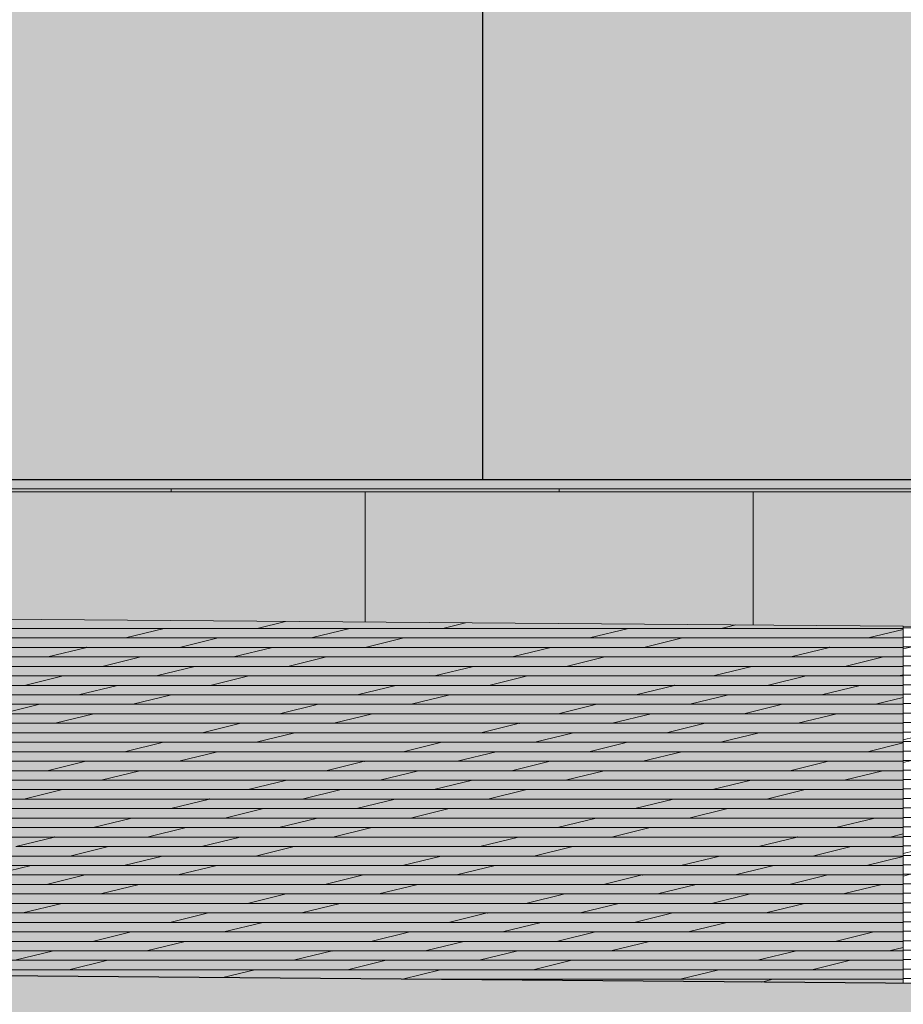
# Model space of a CAD drawing. Extents: x 150 to 3975, y 25 to 1460.
# Drawn here: x 565 to 630, y 387 to 460 of the extents above; entities that cross this region are included whole.
import ezdxf
from ezdxf.xclip import XClip

# ---------------------------------------------------------------- set-up
doc = ezdxf.new("R2010")
doc.units = 0
doc.header["$LTSCALE"] = 0.2
doc.header["$MEASUREMENT"] = 0
doc.header["$XCLIPFRAME"] = 0
for name, color, linetype in [('TEREN', 7, 'Continuous'), ('ZT - CHODNIKI', 7, 'Continuous'), ('ŚCIANY KONSTRUKCYJNE.ZEWN.', 7, 'Continuous')]:
    doc.layers.add(name, color=color, linetype=linetype)

# ---------------------------------------------------------------- blocks, each defined once
blk = doc.blocks.new('*X5')
at = {"layer": 'ZT - CHODNIKI', "color": 251, "linetype": 'Continuous', "lineweight": 5, "ltscale": 0.2}
for p, q in [((554.81, 415.078), (575.366, 415.078)), ((575.366, 415.078), (561.662, 415.078)), ((572.506, 414.378), (575.366, 415.078)), ((575.366, 415.078), (572.506, 414.378)), ((575.366, 415.078), (589.07, 415.078)), ((582.218, 415.078), (584.319, 415.593)), ((595.922, 415.078), (582.218, 415.078)), ((589.07, 415.078), (586.21, 414.378)), ((586.21, 414.378), (589.07, 415.078)), ((589.07, 415.078), (609.626, 415.078)), ((597.611, 415.492), (595.922, 415.078)), ((595.922, 415.078), (597.611, 415.492)), ((616.478, 415.078), (595.922, 415.078)), ((609.626, 415.078), (606.766, 414.378)), ((606.766, 414.378), (609.626, 415.078)), ((609.626, 415.078), (629.912, 415.078)), ((617.548, 415.34), (616.478, 415.078)), ((616.478, 415.078), (617.548, 415.34)), ((629.912, 415.078), (616.478, 415.078)), ((572.506, 414.378), (551.95, 414.378)), ((558.802, 414.378), (572.506, 414.378)), ((586.21, 414.378), (572.506, 414.378)), ((576.498, 413.678), (579.358, 414.378)), ((579.358, 414.378), (593.062, 414.378)), ((606.766, 414.378), (586.21, 414.378)), ((593.062, 414.378), (590.202, 413.678)), ((590.202, 413.678), (593.062, 414.378)), ((593.062, 414.378), (613.618, 414.378)), ((627.322, 414.378), (606.766, 414.378)), ((613.618, 414.378), (610.758, 413.678)), ((610.758, 413.678), (613.618, 414.378)), ((613.618, 414.378), (627.322, 414.378)), ((627.322, 414.378), (629.912, 415.012)), ((629.912, 415.012), (627.322, 414.378)), ((629.912, 414.378), (627.322, 414.378)), ((549.09, 413.678), (569.646, 413.678)), ((566.786, 412.978), (569.646, 413.678)), ((569.646, 413.678), (566.786, 412.978)), ((569.646, 413.678), (583.35, 413.678)), ((590.202, 413.678), (576.498, 413.678)), ((583.35, 413.678), (580.49, 412.978)), ((580.49, 412.978), (583.35, 413.678)), ((583.35, 413.678), (603.906, 413.678)), ((610.758, 413.678), (590.202, 413.678)), ((603.906, 413.678), (601.046, 412.978)), ((601.046, 412.978), (603.906, 413.678)), ((603.906, 413.678), (624.462, 413.678)), ((621.602, 412.978), (624.462, 413.678)), ((624.462, 413.678), (621.602, 412.978)), ((624.462, 413.678), (629.912, 413.678)), ((566.786, 412.978), (546.23, 412.978)), ((553.082, 412.978), (566.786, 412.978)), ((580.49, 412.978), (566.786, 412.978)), ((570.778, 412.278), (573.638, 412.978)), ((573.638, 412.978), (587.342, 412.978)), ((601.046, 412.978), (580.49, 412.978)), ((587.342, 412.978), (584.483, 412.278)), ((584.483, 412.278), (587.342, 412.978)), ((587.342, 412.978), (607.898, 412.978)), ((621.602, 412.978), (601.046, 412.978)), ((607.898, 412.978), (605.039, 412.278)), ((605.039, 412.278), (607.898, 412.978)), ((607.898, 412.978), (621.602, 412.978)), ((629.912, 412.978), (621.602, 412.978)), ((625.595, 412.278), (628.454, 412.978)), ((628.454, 412.978), (629.912, 412.978)), ((563.926, 412.278), (577.631, 412.278)), ((584.483, 412.278), (570.778, 412.278)), ((577.631, 412.278), (574.771, 411.578)), ((574.771, 411.578), (577.631, 412.278)), ((577.631, 412.278), (598.187, 412.278)), ((605.039, 412.278), (584.483, 412.278)), ((598.187, 412.278), (595.327, 411.578)), ((595.327, 411.578), (598.187, 412.278)), ((598.187, 412.278), (618.743, 412.278)), ((618.743, 412.278), (605.039, 412.278)), ((615.883, 411.578), (618.743, 412.278)), ((618.743, 412.278), (615.883, 411.578)), ((618.743, 412.278), (629.912, 412.278)), ((629.912, 412.278), (625.595, 412.278)), ((574.771, 411.578), (561.067, 411.578)), ((565.059, 410.878), (567.919, 411.578)), ((567.919, 411.578), (581.623, 411.578)), ((595.327, 411.578), (574.771, 411.578)), ((581.623, 411.578), (578.763, 410.878)), ((578.763, 410.878), (581.623, 411.578)), ((581.623, 411.578), (602.179, 411.578)), ((615.883, 411.578), (595.327, 411.578)), ((602.179, 411.578), (599.319, 410.878)), ((599.319, 410.878), (602.179, 411.578)), ((602.179, 411.578), (615.883, 411.578)), ((629.587, 411.578), (615.883, 411.578)), ((619.875, 410.878), (622.735, 411.578)), ((622.735, 411.578), (629.912, 411.578)), ((629.912, 411.658), (629.587, 411.578)), ((629.587, 411.578), (629.912, 411.658)), ((629.912, 411.578), (629.587, 411.578)), ((558.207, 410.878), (571.911, 410.878)), ((578.763, 410.878), (565.059, 410.878)), ((571.911, 410.878), (569.051, 410.178)), ((569.051, 410.178), (571.911, 410.878)), ((571.911, 410.878), (592.467, 410.878)), ((599.319, 410.878), (578.763, 410.878)), ((592.467, 410.878), (589.607, 410.178)), ((589.607, 410.178), (592.467, 410.878)), ((592.467, 410.878), (613.023, 410.878)), ((610.163, 410.178), (613.023, 410.878)), ((613.023, 410.878), (610.163, 410.178)), ((613.023, 410.878), (626.727, 410.878)), ((629.912, 410.878), (619.875, 410.878)), ((626.727, 410.878), (623.867, 410.178)), ((623.867, 410.178), (626.727, 410.878)), ((626.727, 410.878), (629.912, 410.878)), ((569.051, 410.178), (555.347, 410.178)), ((562.199, 410.178), (575.903, 410.178)), ((589.607, 410.178), (569.051, 410.178)), ((575.903, 410.178), (573.043, 409.478)), ((573.043, 409.478), (575.903, 410.178)), ((575.903, 410.178), (596.459, 410.178)), ((610.163, 410.178), (589.607, 410.178)), ((596.459, 410.178), (593.599, 409.478)), ((593.599, 409.478), (596.459, 410.178)), ((596.459, 410.178), (610.163, 410.178)), ((623.867, 410.178), (610.163, 410.178)), ((614.155, 409.478), (617.015, 410.178)), ((617.015, 410.178), (629.912, 410.178)), ((629.912, 410.178), (623.867, 410.178)), ((552.487, 409.478), (566.191, 409.478)), ((573.043, 409.478), (559.339, 409.478)), ((566.191, 409.478), (563.331, 408.778)), ((563.331, 408.778), (566.191, 409.478)), ((566.191, 409.478), (586.747, 409.478)), ((593.599, 409.478), (573.043, 409.478)), ((586.747, 409.478), (583.887, 408.778)), ((583.887, 408.778), (586.747, 409.478)), ((586.747, 409.478), (607.303, 409.478)), ((607.303, 409.478), (593.599, 409.478)), ((604.443, 408.778), (607.303, 409.478)), ((607.303, 409.478), (604.443, 408.778)), ((607.303, 409.478), (621.007, 409.478)), ((627.859, 409.478), (614.155, 409.478)), ((621.007, 409.478), (618.147, 408.778)), ((618.147, 408.778), (621.007, 409.478)), ((621.007, 409.478), (629.912, 409.478)), ((629.912, 409.981), (627.859, 409.478)), ((627.859, 409.478), (629.912, 409.981)), ((629.912, 409.478), (627.859, 409.478)), ((556.479, 408.778), (570.183, 408.778)), ((583.887, 408.778), (563.331, 408.778)), ((570.183, 408.778), (567.323, 408.078)), ((567.323, 408.078), (570.183, 408.778)), ((570.183, 408.778), (590.739, 408.778)), ((604.443, 408.778), (583.887, 408.778)), ((590.739, 408.778), (587.88, 408.078)), ((587.88, 408.078), (590.739, 408.778)), ((590.739, 408.778), (604.443, 408.778)), ((618.147, 408.778), (604.443, 408.778)), ((608.436, 408.078), (611.295, 408.778)), ((611.295, 408.778), (624.999, 408.778)), ((629.912, 408.778), (618.147, 408.778)), ((624.999, 408.778), (622.14, 408.078)), ((622.14, 408.078), (624.999, 408.778)), ((624.999, 408.778), (629.912, 408.778)), ((567.323, 408.078), (553.619, 408.078)), ((560.471, 408.078), (581.027, 408.078)), ((587.88, 408.078), (567.323, 408.078)), ((581.027, 408.078), (578.168, 407.378)), ((578.168, 407.378), (581.027, 408.078)), ((581.027, 408.078), (601.584, 408.078)), ((598.724, 407.378), (601.584, 408.078)), ((601.584, 408.078), (598.724, 407.378)), ((601.584, 408.078), (615.288, 408.078)), ((622.14, 408.078), (608.436, 408.078)), ((615.288, 408.078), (612.428, 407.378)), ((612.428, 407.378), (615.288, 408.078)), ((615.288, 408.078), (629.912, 408.078)), ((629.912, 408.078), (622.14, 408.078)), ((578.168, 407.378), (557.612, 407.378)), ((564.464, 407.378), (585.02, 407.378)), ((598.724, 407.378), (578.168, 407.378)), ((585.02, 407.378), (582.16, 406.678)), ((582.16, 406.678), (585.02, 407.378)), ((585.02, 407.378), (598.724, 407.378)), ((612.428, 407.378), (598.724, 407.378)), ((602.716, 406.678), (605.576, 407.378)), ((605.576, 407.378), (619.28, 407.378)), ((629.912, 407.378), (612.428, 407.378)), ((619.28, 407.378), (616.42, 406.678)), ((616.42, 406.678), (619.28, 407.378)), ((619.28, 407.378), (629.912, 407.378)), ((554.752, 406.678), (575.308, 406.678)), ((582.16, 406.678), (561.604, 406.678)), ((575.308, 406.678), (572.448, 405.978)), ((572.448, 405.978), (575.308, 406.678)), ((575.308, 406.678), (595.864, 406.678)), ((595.864, 406.678), (582.16, 406.678)), ((593.004, 405.978), (595.864, 406.678)), ((595.864, 406.678), (593.004, 405.978)), ((595.864, 406.678), (609.568, 406.678)), ((616.42, 406.678), (602.716, 406.678)), ((609.568, 406.678), (606.708, 405.978)), ((606.708, 405.978), (609.568, 406.678)), ((609.568, 406.678), (629.912, 406.678)), ((629.912, 406.678), (616.42, 406.678)), ((629.912, 406.626), (627.264, 405.978)), ((627.264, 405.978), (629.912, 406.626)), ((572.448, 405.978), (551.892, 405.978)), ((558.744, 405.978), (579.3, 405.978)), ((593.004, 405.978), (572.448, 405.978)), ((579.3, 405.978), (576.44, 405.278)), ((576.44, 405.278), (579.3, 405.978)), ((579.3, 405.978), (593.004, 405.978)), ((606.708, 405.978), (593.004, 405.978)), ((596.996, 405.278), (599.856, 405.978)), ((599.856, 405.978), (613.56, 405.978)), ((627.264, 405.978), (606.708, 405.978)), ((613.56, 405.978), (610.7, 405.278)), ((610.7, 405.278), (613.56, 405.978)), ((613.56, 405.978), (629.912, 405.978)), ((629.912, 405.978), (627.264, 405.978)), ((549.032, 405.278), (569.588, 405.278)), ((576.44, 405.278), (555.884, 405.278)), ((569.588, 405.278), (566.728, 404.578)), ((566.728, 404.578), (569.588, 405.278)), ((569.588, 405.278), (590.144, 405.278)), ((587.284, 404.578), (590.144, 405.278)), ((590.144, 405.278), (587.284, 404.578)), ((590.144, 405.278), (603.848, 405.278)), ((610.7, 405.278), (596.996, 405.278)), ((603.848, 405.278), (600.988, 404.578)), ((600.988, 404.578), (603.848, 405.278)), ((603.848, 405.278), (624.404, 405.278)), ((629.912, 405.278), (610.7, 405.278)), ((624.404, 405.278), (621.544, 404.578)), ((621.544, 404.578), (624.404, 405.278)), ((624.404, 405.278), (629.912, 405.278)), ((566.728, 404.578), (546.172, 404.578)), ((553.024, 404.578), (573.58, 404.578)), ((587.284, 404.578), (566.728, 404.578)), ((573.58, 404.578), (570.72, 403.878)), ((570.72, 403.878), (573.58, 404.578)), ((573.58, 404.578), (587.284, 404.578)), ((600.988, 404.578), (587.284, 404.578)), ((591.276, 403.878), (594.136, 404.578)), ((594.136, 404.578), (607.84, 404.578)), ((621.544, 404.578), (600.988, 404.578)), ((607.84, 404.578), (604.981, 403.878)), ((604.981, 403.878), (607.84, 404.578)), ((607.84, 404.578), (628.396, 404.578)), ((629.912, 404.578), (621.544, 404.578)), ((628.396, 404.578), (625.537, 403.878)), ((625.537, 403.878), (628.396, 404.578)), ((628.396, 404.578), (629.912, 404.578)), ((570.72, 403.878), (550.164, 403.878)), ((563.868, 403.878), (584.424, 403.878)), ((584.424, 403.878), (570.72, 403.878)), ((581.565, 403.178), (584.424, 403.878)), ((584.424, 403.878), (581.565, 403.178)), ((584.424, 403.878), (598.129, 403.878)), ((604.981, 403.878), (591.276, 403.878)), ((598.129, 403.878), (595.269, 403.178)), ((595.269, 403.178), (598.129, 403.878)), ((598.129, 403.878), (618.685, 403.878)), ((625.537, 403.878), (604.981, 403.878)), ((618.685, 403.878), (615.825, 403.178)), ((615.825, 403.178), (618.685, 403.878)), ((618.685, 403.878), (629.912, 403.878)), ((629.912, 403.878), (625.537, 403.878)), ((547.304, 403.178), (567.861, 403.178)), ((581.565, 403.178), (561.009, 403.178)), ((567.861, 403.178), (565.001, 402.478)), ((565.001, 402.478), (567.861, 403.178)), ((567.861, 403.178), (581.565, 403.178)), ((595.269, 403.178), (581.565, 403.178)), ((585.557, 402.478), (588.417, 403.178)), ((588.417, 403.178), (602.121, 403.178)), ((615.825, 403.178), (595.269, 403.178)), ((602.121, 403.178), (599.261, 402.478)), ((599.261, 402.478), (602.121, 403.178)), ((602.121, 403.178), (622.677, 403.178)), ((629.912, 403.178), (615.825, 403.178)), ((622.677, 403.178), (619.817, 402.478)), ((619.817, 402.478), (622.677, 403.178)), ((622.677, 403.178), (629.912, 403.178)), ((565.001, 402.478), (544.445, 402.478)), ((558.149, 402.478), (578.705, 402.478)), ((575.845, 401.778), (578.705, 402.478)), ((578.705, 402.478), (575.845, 401.778)), ((578.705, 402.478), (592.409, 402.478)), ((599.261, 402.478), (585.557, 402.478)), ((592.409, 402.478), (589.549, 401.778)), ((589.549, 401.778), (592.409, 402.478)), ((592.409, 402.478), (612.965, 402.478)), ((619.817, 402.478), (599.261, 402.478)), ((612.965, 402.478), (610.105, 401.778)), ((610.105, 401.778), (612.965, 402.478)), ((612.965, 402.478), (629.912, 402.478)), ((575.845, 401.778), (555.289, 401.778)), ((562.141, 401.778), (575.845, 401.778)), ((589.549, 401.778), (575.845, 401.778)), ((579.837, 401.078), (582.697, 401.778)), ((582.697, 401.778), (596.401, 401.778)), ((610.105, 401.778), (589.549, 401.778)), ((596.401, 401.778), (593.541, 401.078)), ((593.541, 401.078), (596.401, 401.778)), ((596.401, 401.778), (616.957, 401.778)), ((629.912, 401.778), (610.105, 401.778)), ((616.957, 401.778), (614.097, 401.078)), ((614.097, 401.078), (616.957, 401.778)), ((616.957, 401.778), (629.912, 401.778)), ((552.429, 401.078), (572.985, 401.078)), ((572.985, 401.078), (559.281, 401.078)), ((570.125, 400.378), (572.985, 401.078)), ((572.985, 401.078), (570.125, 400.378)), ((572.985, 401.078), (586.689, 401.078)), ((593.541, 401.078), (579.837, 401.078)), ((586.689, 401.078), (583.829, 400.378)), ((583.829, 400.378), (586.689, 401.078)), ((586.689, 401.078), (607.245, 401.078)), ((614.097, 401.078), (593.541, 401.078)), ((607.245, 401.078), (604.385, 400.378)), ((604.385, 400.378), (607.245, 401.078)), ((607.245, 401.078), (627.801, 401.078)), ((627.801, 401.078), (614.097, 401.078)), ((624.941, 400.378), (627.801, 401.078)), ((627.801, 401.078), (624.941, 400.378)), ((627.801, 401.078), (629.912, 401.078)), ((570.125, 400.378), (549.569, 400.378)), ((556.421, 400.378), (570.125, 400.378)), ((583.829, 400.378), (570.125, 400.378)), ((574.117, 399.678), (576.977, 400.378)), ((576.977, 400.378), (590.681, 400.378)), ((604.385, 400.378), (583.829, 400.378)), ((590.681, 400.378), (587.821, 399.678)), ((587.821, 399.678), (590.681, 400.378)), ((590.681, 400.378), (611.237, 400.378)), ((624.941, 400.378), (604.385, 400.378)), ((611.237, 400.378), (608.378, 399.678)), ((608.378, 399.678), (611.237, 400.378)), ((611.237, 400.378), (624.941, 400.378)), ((629.912, 400.378), (624.941, 400.378)), ((628.934, 399.678), (629.912, 399.918)), ((546.709, 399.678), (567.265, 399.678)), ((564.406, 398.978), (567.265, 399.678)), ((567.265, 399.678), (564.406, 398.978)), ((567.265, 399.678), (580.969, 399.678)), ((587.821, 399.678), (574.117, 399.678)), ((580.969, 399.678), (578.11, 398.978)), ((578.11, 398.978), (580.969, 399.678)), ((580.969, 399.678), (601.525, 399.678)), ((608.378, 399.678), (587.821, 399.678)), ((601.525, 399.678), (598.666, 398.978)), ((598.666, 398.978), (601.525, 399.678)), ((601.525, 399.678), (622.082, 399.678)), ((619.222, 398.978), (622.082, 399.678)), ((622.082, 399.678), (619.222, 398.978)), ((622.082, 399.678), (629.912, 399.678)), ((629.912, 399.678), (628.934, 399.678)), ((578.11, 398.978), (564.406, 398.978)), ((568.398, 398.278), (571.258, 398.978)), ((571.258, 398.978), (584.962, 398.978)), ((598.666, 398.978), (578.11, 398.978)), ((584.962, 398.978), (582.102, 398.278)), ((582.102, 398.278), (584.962, 398.978)), ((584.962, 398.978), (605.518, 398.978)), ((619.222, 398.978), (598.666, 398.978)), ((605.518, 398.978), (602.658, 398.278)), ((602.658, 398.278), (605.518, 398.978)), ((605.518, 398.978), (619.222, 398.978)), ((629.912, 398.978), (619.222, 398.978)), ((623.214, 398.278), (626.074, 398.978)), ((626.074, 398.978), (629.912, 398.978)), ((561.546, 398.278), (575.25, 398.278)), ((582.102, 398.278), (568.398, 398.278)), ((575.25, 398.278), (572.39, 397.578)), ((572.39, 397.578), (575.25, 398.278)), ((575.25, 398.278), (595.806, 398.278)), ((602.658, 398.278), (582.102, 398.278)), ((595.806, 398.278), (592.946, 397.578)), ((592.946, 397.578), (595.806, 398.278)), ((595.806, 398.278), (616.362, 398.278)), ((616.362, 398.278), (602.658, 398.278)), ((613.502, 397.578), (616.362, 398.278)), ((616.362, 398.278), (613.502, 397.578)), ((616.362, 398.278), (629.912, 398.278)), ((629.912, 398.278), (623.214, 398.278)), ((629.912, 398.241), (627.206, 397.578)), ((627.206, 397.578), (629.912, 398.241)), ((572.39, 397.578), (558.686, 397.578)), ((562.678, 396.878), (565.538, 397.578)), ((565.538, 397.578), (579.242, 397.578)), ((592.946, 397.578), (572.39, 397.578)), ((579.242, 397.578), (576.382, 396.878)), ((576.382, 396.878), (579.242, 397.578)), ((579.242, 397.578), (599.798, 397.578)), ((613.502, 397.578), (592.946, 397.578)), ((599.798, 397.578), (596.938, 396.878)), ((596.938, 396.878), (599.798, 397.578)), ((599.798, 397.578), (613.502, 397.578)), ((627.206, 397.578), (613.502, 397.578)), ((617.494, 396.878), (620.354, 397.578)), ((620.354, 397.578), (629.912, 397.578)), ((629.912, 397.578), (627.206, 397.578)), ((566.67, 396.178), (552.966, 396.178)), ((555.826, 396.878), (569.53, 396.878)), ((559.818, 396.178), (573.522, 396.178)), ((576.382, 396.878), (562.678, 396.878)), ((569.53, 396.878), (566.67, 396.178)), ((566.67, 396.178), (569.53, 396.878)), ((587.226, 396.178), (566.67, 396.178)), ((569.53, 396.878), (590.086, 396.878)), ((573.522, 396.178), (570.662, 395.478)), ((570.662, 395.478), (573.522, 396.178)), ((573.522, 396.178), (594.078, 396.178)), ((596.938, 396.878), (576.382, 396.878)), ((590.086, 396.878), (587.226, 396.178)), ((587.226, 396.178), (590.086, 396.878)), ((607.782, 396.178), (587.226, 396.178)), ((590.086, 396.878), (610.642, 396.878)), ((594.078, 396.178), (591.218, 395.478)), ((591.218, 395.478), (594.078, 396.178)), ((594.078, 396.178), (607.782, 396.178)), ((607.782, 396.178), (610.642, 396.878)), ((610.642, 396.878), (607.782, 396.178)), ((621.486, 396.178), (607.782, 396.178)), ((610.642, 396.878), (624.346, 396.878)), ((611.774, 395.478), (614.634, 396.178)), ((614.634, 396.178), (628.338, 396.178)), ((629.912, 396.878), (617.494, 396.878)), ((624.346, 396.878), (621.486, 396.178)), ((621.486, 396.178), (624.346, 396.878)), ((629.912, 396.178), (621.486, 396.178)), ((624.346, 396.878), (629.912, 396.878)), ((628.338, 396.178), (625.479, 395.478)), ((625.479, 395.478), (628.338, 396.178)), ((628.338, 396.178), (629.912, 396.178)), ((570.662, 395.478), (556.958, 395.478)), ((563.81, 395.478), (584.366, 395.478)), ((591.218, 395.478), (570.662, 395.478)), ((584.366, 395.478), (581.507, 394.778)), ((581.507, 394.778), (584.366, 395.478)), ((584.366, 395.478), (604.922, 395.478)), ((604.922, 395.478), (591.218, 395.478)), ((602.063, 394.778), (604.922, 395.478)), ((604.922, 395.478), (602.063, 394.778)), ((604.922, 395.478), (618.627, 395.478)), ((625.479, 395.478), (611.774, 395.478)), ((618.627, 395.478), (615.767, 394.778)), ((615.767, 394.778), (618.627, 395.478)), ((618.627, 395.478), (629.912, 395.478)), ((629.912, 395.478), (625.479, 395.478)), ((554.098, 394.778), (567.802, 394.778)), ((581.507, 394.778), (560.95, 394.778)), ((567.802, 394.778), (564.943, 394.078)), ((564.943, 394.078), (567.802, 394.778)), ((567.802, 394.778), (588.359, 394.778)), ((602.063, 394.778), (581.507, 394.778)), ((588.359, 394.778), (585.499, 394.078)), ((585.499, 394.078), (588.359, 394.778)), ((588.359, 394.778), (602.063, 394.778)), ((615.767, 394.778), (602.063, 394.778)), ((606.055, 394.078), (608.915, 394.778)), ((608.915, 394.778), (622.619, 394.778)), ((629.912, 394.778), (615.767, 394.778)), ((622.619, 394.778), (619.759, 394.078)), ((619.759, 394.078), (622.619, 394.778)), ((622.619, 394.778), (629.912, 394.778)), ((564.943, 394.078), (551.239, 394.078)), ((558.091, 394.078), (578.647, 394.078)), ((585.499, 394.078), (564.943, 394.078)), ((578.647, 394.078), (575.787, 393.378)), ((575.787, 393.378), (578.647, 394.078)), ((578.647, 394.078), (599.203, 394.078)), ((596.343, 393.378), (599.203, 394.078)), ((599.203, 394.078), (596.343, 393.378)), ((599.203, 394.078), (612.907, 394.078)), ((619.759, 394.078), (606.055, 394.078)), ((612.907, 394.078), (610.047, 393.378)), ((610.047, 393.378), (612.907, 394.078)), ((612.907, 394.078), (629.912, 394.078)), ((629.912, 394.078), (619.759, 394.078)), ((575.787, 393.378), (555.231, 393.378)), ((562.083, 393.378), (582.639, 393.378)), ((596.343, 393.378), (575.787, 393.378)), ((582.639, 393.378), (579.779, 392.678)), ((579.779, 392.678), (582.639, 393.378)), ((582.639, 393.378), (596.343, 393.378)), ((610.047, 393.378), (596.343, 393.378)), ((600.335, 392.678), (603.195, 393.378)), ((603.195, 393.378), (616.899, 393.378)), ((629.912, 393.378), (610.047, 393.378)), ((616.899, 393.378), (614.039, 392.678)), ((614.039, 392.678), (616.899, 393.378)), ((616.899, 393.378), (629.912, 393.378)), ((552.371, 392.678), (572.927, 392.678)), ((579.779, 392.678), (559.223, 392.678)), ((572.927, 392.678), (570.067, 391.978)), ((570.067, 391.978), (572.927, 392.678)), ((572.927, 392.678), (593.483, 392.678)), ((593.483, 392.678), (579.779, 392.678)), ((590.623, 391.978), (593.483, 392.678)), ((593.483, 392.678), (590.623, 391.978)), ((593.483, 392.678), (607.187, 392.678)), ((614.039, 392.678), (600.335, 392.678)), ((607.187, 392.678), (604.327, 391.978)), ((604.327, 391.978), (607.187, 392.678)), ((607.187, 392.678), (627.743, 392.678)), ((629.912, 392.678), (614.039, 392.678)), ((627.743, 392.678), (624.883, 391.978)), ((624.883, 391.978), (627.743, 392.678)), ((627.743, 392.678), (629.912, 392.678)), ((570.067, 391.978), (549.511, 391.978)), ((556.363, 391.978), (576.919, 391.978)), ((590.623, 391.978), (570.067, 391.978)), ((576.919, 391.978), (574.059, 391.278)), ((574.059, 391.278), (576.919, 391.978)), ((576.919, 391.978), (590.623, 391.978)), ((604.327, 391.978), (590.623, 391.978)), ((594.615, 391.278), (597.475, 391.978)), ((597.475, 391.978), (611.179, 391.978)), ((624.883, 391.978), (604.327, 391.978)), ((611.179, 391.978), (608.319, 391.278)), ((608.319, 391.278), (611.179, 391.978)), ((611.179, 391.978), (629.912, 391.978)), ((629.912, 391.978), (624.883, 391.978)), ((546.651, 391.278), (567.207, 391.278)), ((574.059, 391.278), (553.503, 391.278)), ((567.207, 391.278), (564.347, 390.578)), ((564.347, 390.578), (567.207, 391.278)), ((567.207, 391.278), (587.763, 391.278)), ((584.904, 390.578), (587.763, 391.278)), ((587.763, 391.278), (584.904, 390.578)), ((587.763, 391.278), (601.467, 391.278)), ((608.319, 391.278), (594.615, 391.278)), ((601.467, 391.278), (598.608, 390.578)), ((598.608, 390.578), (601.467, 391.278)), ((601.467, 391.278), (622.023, 391.278)), ((628.875, 391.278), (608.319, 391.278)), ((622.023, 391.278), (619.164, 390.578)), ((619.164, 390.578), (622.023, 391.278)), ((622.023, 391.278), (629.912, 391.278)), ((629.912, 391.532), (628.875, 391.278)), ((628.875, 391.278), (629.912, 391.532)), ((550.643, 390.578), (571.199, 390.578)), ((584.904, 390.578), (564.347, 390.578)), ((571.199, 390.578), (568.34, 389.878)), ((568.34, 389.878), (571.199, 390.578)), ((571.199, 390.578), (584.904, 390.578)), ((598.608, 390.578), (584.904, 390.578)), ((588.896, 389.878), (591.756, 390.578)), ((591.756, 390.578), (605.46, 390.578)), ((619.164, 390.578), (598.608, 390.578)), ((605.46, 390.578), (602.6, 389.878)), ((602.6, 389.878), (605.46, 390.578)), ((605.46, 390.578), (626.016, 390.578)), ((629.912, 390.578), (619.164, 390.578)), ((626.016, 390.578), (623.156, 389.878)), ((623.156, 389.878), (626.016, 390.578)), ((626.016, 390.578), (629.912, 390.578)), ((568.34, 389.878), (547.784, 389.878)), ((561.488, 389.878), (582.044, 389.878)), ((582.044, 389.878), (568.34, 389.878)), ((579.693, 389.303), (582.044, 389.878)), ((582.044, 389.878), (579.693, 389.303)), ((582.044, 389.878), (595.748, 389.878)), ((602.6, 389.878), (588.896, 389.878)), ((595.748, 389.878), (592.948, 389.193)), ((592.948, 389.193), (595.748, 389.878)), ((595.748, 389.878), (616.304, 389.878)), ((623.156, 389.878), (602.6, 389.878)), ((616.304, 389.878), (613.444, 389.178)), ((613.444, 389.178), (616.304, 389.878)), ((616.304, 389.878), (629.912, 389.878)), ((629.912, 389.878), (623.156, 389.878)), ((613.444, 389.178), (594.736, 389.178)), ((594.736, 389.178), (599.74, 389.178)), ((599.74, 389.178), (599.576, 389.138)), ((599.576, 389.138), (599.74, 389.178)), ((599.74, 389.178), (620.296, 389.178)), ((629.912, 389.178), (613.444, 389.178)), ((620.296, 389.178), (619.46, 388.974)), ((619.46, 388.974), (620.296, 389.178)), ((620.296, 389.178), (629.912, 389.178))]:
    blk.add_line(p, q, dxfattribs=at)
for p in [(569.646, 413.678), (569.646, 413.678), (624.462, 413.678), (624.462, 413.678), (613.023, 410.878), (613.023, 410.878), (601.584, 408.078), (601.584, 408.078), (590.144, 405.278), (590.144, 405.278), (578.705, 402.478), (578.705, 402.478), (567.265, 399.678), (567.265, 399.678), (622.082, 399.678), (622.082, 399.678), (610.642, 396.878), (610.642, 396.878), (599.203, 394.078), (599.203, 394.078), (587.763, 391.278), (587.763, 391.278)]:
    blk.add_point(p, dxfattribs=at)
blk = doc.blocks.new('*X10')
at = {"layer": 'ZT - CHODNIKI', "color": 251, "linetype": 'Continuous', "lineweight": 5, "ltscale": 0.2}
for p, q in [((643.136, 415.128), (629.912, 415.128)), ((629.912, 414.428), (640.276, 414.428)), ((637.416, 413.729), (629.912, 413.729)), ((629.912, 413.569), (630.564, 413.729)), ((629.912, 413.028), (634.556, 413.028)), ((641.408, 413.028), (629.912, 413.028)), ((631.696, 412.328), (629.912, 412.328)), ((629.912, 412.328), (638.548, 412.328)), ((635.688, 411.629), (629.912, 411.629)), ((629.912, 411.629), (649.393, 411.629)), ((646.533, 410.928), (629.912, 410.928)), ((629.912, 410.928), (632.829, 410.928)), ((629.912, 410.228), (643.673, 410.228)), ((629.969, 410.228), (629.912, 410.228)), ((640.813, 409.529), (629.912, 409.529)), ((629.912, 409.529), (647.665, 409.529)), ((644.805, 408.828), (629.912, 408.828)), ((629.912, 408.828), (637.953, 408.828)), ((635.093, 408.128), (629.912, 408.128)), ((629.912, 408.128), (641.945, 408.128)), ((629.912, 407.429), (632.233, 407.429)), ((632.233, 407.429), (629.912, 406.86)), ((629.912, 406.86), (632.233, 407.429)), ((639.085, 407.429), (629.912, 407.429)), ((649.93, 406.728), (629.912, 406.728)), ((629.912, 406.728), (636.226, 406.728)), ((633.366, 406.028), (629.912, 406.028)), ((629.912, 406.028), (647.07, 406.028)), ((644.21, 405.329), (629.912, 405.329)), ((629.912, 405.329), (630.506, 405.329)), ((630.506, 405.329), (629.912, 405.183)), ((629.912, 405.183), (630.506, 405.329)), ((629.912, 404.628), (641.35, 404.628)), ((638.49, 403.928), (629.912, 403.928)), ((629.912, 403.928), (638.49, 403.928)), ((635.63, 403.229), (629.912, 403.229)), ((629.912, 403.229), (635.63, 403.229)), ((632.771, 402.528), (629.912, 402.528)), ((629.912, 402.528), (632.771, 402.528)), ((629.912, 401.829), (643.615, 401.829)), ((640.755, 401.129), (629.912, 401.129)), ((629.912, 400.428), (637.895, 400.428)), ((635.035, 399.729), (629.912, 399.729)), ((629.912, 399.729), (641.887, 399.729)), ((629.912, 399.029), (632.175, 399.029)), ((632.175, 399.029), (629.912, 398.475)), ((629.912, 398.475), (632.175, 399.029)), ((639.027, 399.029), (629.912, 399.029)), ((649.872, 398.328), (629.912, 398.328)), ((629.912, 398.328), (636.168, 398.328)), ((633.308, 397.629), (629.912, 397.629)), ((629.912, 397.629), (647.012, 397.629)), ((644.152, 396.929), (629.912, 396.929)), ((629.912, 396.929), (630.448, 396.929)), ((630.448, 396.929), (629.912, 396.797)), ((629.912, 396.797), (630.448, 396.929)), ((629.912, 396.229), (641.292, 396.229)), ((648.144, 396.229), (629.912, 396.229)), ((638.432, 395.529), (629.912, 395.529)), ((629.912, 395.529), (645.284, 395.529)), ((642.424, 394.829), (629.912, 394.829)), ((629.912, 394.829), (635.572, 394.829)), ((632.712, 394.129), (629.912, 394.129)), ((629.912, 394.129), (639.565, 394.129)), ((629.912, 393.429), (650.409, 393.429)), ((636.705, 393.429), (629.912, 393.429)), ((647.549, 392.729), (629.912, 392.729)), ((629.912, 392.729), (633.845, 392.729)), ((630.985, 392.029), (629.912, 392.029)), ((629.912, 392.029), (644.689, 392.029)), ((641.829, 391.329), (629.912, 391.329)), ((629.912, 391.329), (641.829, 391.329)), ((629.912, 390.629), (638.969, 390.629)), ((636.109, 389.929), (629.912, 389.929)), ((629.912, 389.929), (636.109, 389.929)), ((633.25, 389.229), (629.912, 389.229)), ((629.912, 389.229), (633.25, 389.229))]:
    blk.add_line(p, q, dxfattribs=at)
blk = doc.blocks.new('*X21')
at = {"layer": 'ZT - CHODNIKI', "linetype": 'Continuous', "lineweight": 5, "ltscale": 0.2}
blk.add_hatch(color=251, dxfattribs=at).paths.add_polyline_path([(479.105, 426.052), (456.214, 425.383), (705.912, 425.383), (705.912, 426.042), (647.908, 426.042), (492.261, 426.052), (491.919, 426.042), (480.643, 426.042)])
blk = doc.blocks.new('Rysunek_1_1', base_point=(413.412, 387.052))
at = {"layer": 'TEREN', "linetype": 'Continuous', "lineweight": 0, "ltscale": 0.2}
blk.add_hatch(color=95, dxfattribs=at).paths.add_polyline_path([(239.375, 390.155), (213.412, 389.775), (213.412, 375.087), (232.459, 375.359), (470.912, 383.054), (663.454, 384.979), (663.412, 385.052), (663.412, 388.61), (425.835, 390.577), (425.835, 390.49), (408.531, 390.633), (396.081, 390.724), (383.755, 390.801), (371.636, 390.863), (359.804, 390.912), (348.337, 390.945), (337.313, 390.964), (326.804, 390.967), (316.881, 390.955), (307.609, 390.928), (299.051, 390.887), (291.262, 390.83), (284.296, 390.759), (282.773, 390.737), (268.017, 390.548)])
at = {"layer": 'ZT - CHODNIKI', "linetype": 'Continuous', "lineweight": 5, "ltscale": 0.2}
for points in [[(479.105, 426.052), (456.214, 425.383), (705.912, 425.383), (705.912, 426.042), (647.908, 426.042), (492.261, 426.052), (491.919, 426.042), (480.643, 426.042)], [(629.912, 415.246), (314.577, 417.642), (419.912, 406.676), (419.912, 396.088), (419.912, 390.539), (425.835, 390.49), (425.835, 390.577), (456.787, 390.32), (629.912, 388.887)]]:
    blk.add_hatch(color=252, dxfattribs=at).paths.add_polyline_path(points)
at = {"layer": 'ZT - CHODNIKI', "linetype": 'Continuous', "lineweight": 0, "ltscale": 0.2}
blk.add_hatch(color=250, dxfattribs=at).paths.add_polyline_path([(720.912, 425.383), (443.535, 425.383), (443.535, 416.662), (713.912, 414.608), (720.912, 414.555)])
at = {"layer": 'ZT - CHODNIKI', "linetype": 'Continuous', "lineweight": 5, "ltscale": 0.2}
h = blk.add_hatch(dxfattribs=at)
h.set_pattern_fill('DACHÓWKA_BITUMICZNA_0001', color=252, style=0, pattern_type=2)
h.set_pattern_definition([(180, (847.96, 387.052), (0, 12.7), []), (90, (847.96, 387.052), (28.6418, 0), [12.7, -12.7]), (90, (833.639, 399.752), (28.6418, 0), [12.7, -12.7])])
h.paths.add_polyline_path([(720.912, 425.383), (443.535, 425.383), (443.535, 416.662), (713.912, 414.608), (720.912, 414.555)])
at = {"layer": 'ŚCIANY KONSTRUKCYJNE.ZEWN.', "linetype": 'Continuous', "lineweight": 0, "ltscale": 0.2}
for points in [[(502.091, 426.052), (598.88, 426.052), (598.88, 466.052), (589.483, 466.052), (511.488, 466.052), (502.091, 466.052)], [(608.277, 466.052), (598.88, 466.052), (598.88, 426.052), (647.908, 426.052), (647.908, 466.052), (643.045, 466.052)]]:
    blk.add_hatch(color=8, dxfattribs=at).paths.add_polyline_path(points)
at = {"layer": 'TEREN', "linetype": 'Continuous', "ltscale": 0.2}
blk.add_line((663.412, 388.61), (425.835, 390.577), dxfattribs=at)
at = {"layer": 'ZT - CHODNIKI', "color": 27, "linetype": 'Continuous', "lineweight": 5, "ltscale": 0.2}
blk.add_line((720.912, 425.383), (443.535, 425.383), dxfattribs=at)
at = {"layer": 'ZT - CHODNIKI', "color": 251, "linetype": 'Continuous', "lineweight": 5, "ltscale": 0.2}
for p, q in [((629.912, 415.246), (314.577, 417.642)), ((629.912, 388.887), (629.912, 415.246)), ((629.912, 415.246), (713.912, 414.608))]:
    blk.add_line(p, q, dxfattribs=at)
at = {"layer": 'ŚCIANY KONSTRUKCYJNE.ZEWN.', "linetype": 'Continuous', "ltscale": 0.2}
for p, q in [((598.88, 426.052), (598.88, 466.052)), ((647.908, 426.052), (491.919, 426.052))]:
    blk.add_line(p, q, dxfattribs=at)
for name in ['*X21', '*X5', '*X10']:
    blk.add_blockref(name, (0, 0), dxfattribs=at)

msp = doc.modelspace()

# ---------------------------------------------------------------- block references
at = {"linetype": 'Continuous', "ltscale": 0.2}
ref = msp.add_blockref('Rysunek_1_1', (413.412, 387.052), dxfattribs=at)
XClip(ref).set_block_clipping_path([(213.4120777747, 147.0519388297), (3215.2080189486, 1323.5563227691)])

doc.saveas('drawing.dxf')
